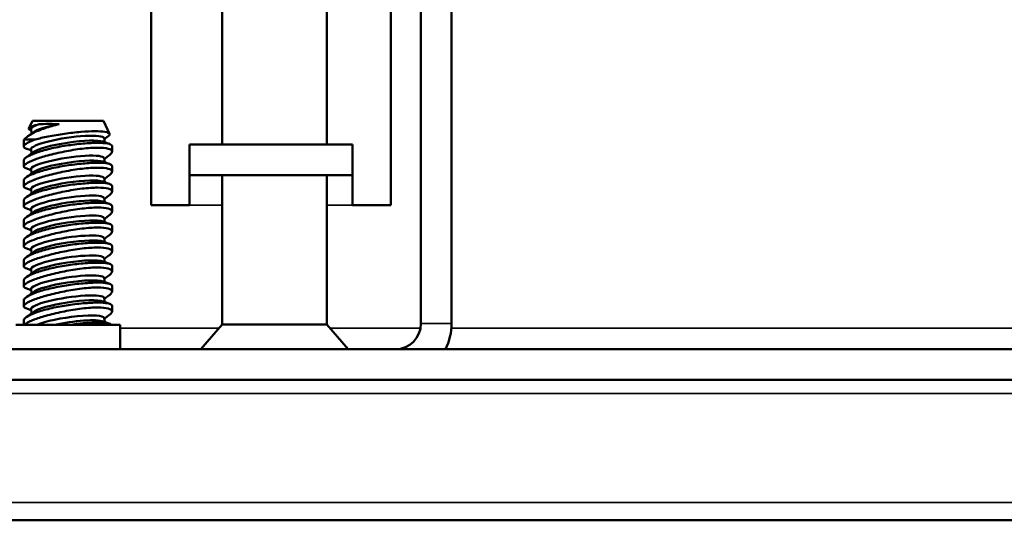
# Model space of a CAD drawing. Units: inches. Extents: x 0.1 to 45.2, y 0.8 to 28.5.
# Drawn here: x 19.2 to 20.7, y 18.9 to 19.7 of the extents above; entities that cross this region are included whole.
import ezdxf

# ---------------------------------------------------------------- set-up
doc = ezdxf.new("R2010")
doc.units = ezdxf.units.IN
doc.header["$LTSCALE"] = 1.333333
doc.header["$MEASUREMENT"] = 0
doc.layers.add('Visible (ANSI)', color=7, linetype='Continuous', lineweight=50)
doc.layers.add('Visible Narrow (ANSI)', color=7, linetype='Continuous', lineweight=35)

msp = doc.modelspace()

# ---------------------------------------------------------------- linework, layer by layer
at = {"layer": 'Visible (ANSI)'}
for p, q in [((19.8223, 19.2134), (19.8223, 20.3594)), ((19.8701, 19.2134), (19.8701, 20.3594)), ((19.7751, 19.4841), (19.7751, 19.9765)), ((19.4001, 19.8485), (19.4001, 19.4841)), ((19.5111, 19.8485), (19.5111, 19.4937)), ((19.6751, 19.8485), (19.6751, 19.4937)), ((19.2146, 19.5306), (19.2091, 19.5188)), ((19.2146, 19.5306), (19.3256, 19.5306)), ((19.3256, 19.5306), (19.3351, 19.5104)), ((19.2155, 19.5128), (19.2064, 19.5059)), ((19.2126, 19.516), (19.2109, 19.5166)), ((19.2124, 19.5174), (19.2133, 19.5111)), ((19.2011, 19.4996), (19.2011, 19.4907)), ((19.2018, 19.5017), (19.2191, 19.5017)), ((19.2191, 19.5017), (19.219, 19.5016)), ((19.325, 19.4982), (19.3358, 19.4943)), ((19.3267, 19.5035), (19.3276, 19.4972)), ((19.3269, 19.5021), (19.3333, 19.507)), ((19.2126, 19.4847), (19.2044, 19.4877)), ((19.2155, 19.4816), (19.2046, 19.4733)), ((19.2124, 19.4861), (19.2133, 19.4799)), ((19.3391, 19.4913), (19.3391, 19.4824)), ((19.4001, 19.3989), (19.4001, 19.4841)), ((19.4601, 19.4459), (19.4601, 19.4937)), ((19.4601, 19.4937), (19.7151, 19.4937)), ((19.7151, 19.4937), (19.7151, 19.4459)), ((19.7751, 19.4841), (19.7751, 19.3989)), ((19.2011, 19.4683), (19.2011, 19.4595)), ((19.325, 19.4669), (19.3358, 19.463)), ((19.3267, 19.4722), (19.3276, 19.466)), ((19.3269, 19.4709), (19.3356, 19.4775)), ((19.2126, 19.4535), (19.2044, 19.4565)), ((19.2155, 19.4503), (19.2046, 19.442)), ((19.2124, 19.4549), (19.2133, 19.4486)), ((19.3391, 19.46), (19.3391, 19.4512)), ((19.2011, 19.4371), (19.2011, 19.4282)), ((19.325, 19.4357), (19.3358, 19.4318)), ((19.3267, 19.441), (19.3276, 19.4347)), ((19.3269, 19.4396), (19.3356, 19.4462)), ((19.4601, 19.3989), (19.4601, 19.4459)), ((19.7151, 19.4459), (19.4601, 19.4459)), ((19.5111, 19.4459), (19.5111, 19.2122)), ((19.6751, 19.4459), (19.6751, 19.2122)), ((19.7151, 19.3989), (19.7151, 19.4459)), ((19.2126, 19.4222), (19.2044, 19.4252)), ((19.2155, 19.4191), (19.2046, 19.4108)), ((19.2124, 19.4236), (19.2133, 19.4174)), ((19.3391, 19.4288), (19.3391, 19.4199)), ((19.2011, 19.4058), (19.2011, 19.397)), ((19.325, 19.4044), (19.3358, 19.4005)), ((19.3267, 19.4097), (19.3276, 19.4035)), ((19.3269, 19.4084), (19.3356, 19.415)), ((19.2126, 19.391), (19.2044, 19.394)), ((19.2124, 19.3924), (19.2133, 19.3861)), ((19.3391, 19.3975), (19.3391, 19.3887)), ((19.4001, 19.3989), (19.4601, 19.3989)), ((19.7151, 19.3989), (19.7751, 19.3989)), ((19.2011, 19.3746), (19.2011, 19.3657)), ((19.2155, 19.3878), (19.2046, 19.3795)), ((19.325, 19.3732), (19.3358, 19.3693)), ((19.3267, 19.3785), (19.3276, 19.3722)), ((19.3269, 19.3771), (19.3356, 19.3837)), ((19.2126, 19.3597), (19.2044, 19.3627)), ((19.2124, 19.3611), (19.2133, 19.3549)), ((19.3391, 19.3663), (19.3391, 19.3574)), ((19.2011, 19.3433), (19.2011, 19.3345)), ((19.2155, 19.3566), (19.2046, 19.3483)), ((19.325, 19.3419), (19.3358, 19.338)), ((19.3267, 19.3472), (19.3276, 19.341)), ((19.3269, 19.3459), (19.3356, 19.3525)), ((19.2126, 19.3285), (19.2044, 19.3315)), ((19.2124, 19.3299), (19.2133, 19.3236)), ((19.3391, 19.335), (19.3391, 19.3262)), ((19.2011, 19.3121), (19.2011, 19.3032)), ((19.2155, 19.3253), (19.2046, 19.317)), ((19.3267, 19.316), (19.3276, 19.3097)), ((19.3269, 19.3146), (19.3356, 19.3212)), ((19.2126, 19.2972), (19.2044, 19.3002)), ((19.2124, 19.2986), (19.2133, 19.2924)), ((19.325, 19.3107), (19.3358, 19.3068)), ((19.3391, 19.3038), (19.3391, 19.2949)), ((19.2011, 19.2808), (19.2011, 19.272)), ((19.2155, 19.2941), (19.2046, 19.2858)), ((19.3267, 19.2847), (19.3276, 19.2785)), ((19.3269, 19.2834), (19.3356, 19.29)), ((19.2126, 19.266), (19.2044, 19.269)), ((19.2124, 19.2674), (19.2133, 19.2611)), ((19.325, 19.2794), (19.3358, 19.2755)), ((19.3391, 19.2725), (19.3391, 19.2637)), ((19.2011, 19.2496), (19.2011, 19.2407)), ((19.2155, 19.2628), (19.2046, 19.2545)), ((19.3267, 19.2535), (19.3276, 19.2472)), ((19.3269, 19.2521), (19.3356, 19.2587)), ((19.2126, 19.2347), (19.2044, 19.2377)), ((19.2124, 19.2361), (19.2133, 19.2299)), ((19.325, 19.2482), (19.3358, 19.2443)), ((19.3391, 19.2413), (19.3391, 19.2324)), ((19.2155, 19.2316), (19.2046, 19.2233)), ((19.3267, 19.2222), (19.3276, 19.216)), ((19.3269, 19.2209), (19.3356, 19.2275)), ((19.1886, 19.2116), (19.3516, 19.2116)), ((19.2011, 19.2183), (19.2011, 19.2116)), ((19.325, 19.2169), (19.3358, 19.213)), ((19.3516, 19.2116), (19.3516, 19.1734)), ((19.5111, 19.2122), (19.4779, 19.1734)), ((19.5111, 19.2122), (19.6751, 19.2122)), ((19.6751, 19.2122), (19.7083, 19.1734)), ((18.6016, 19.1734), (25.2886, 19.1734)), ((32.3761, 19.1256), (18.3261, 19.1256)), ((18.3261, 18.9056), (32.3761, 18.9056))]:
    msp.add_line(p, q, dxfattribs=at)
for radius, start in [(0.04, 270), (0.0878, 332.8977)]:
    msp.add_arc((19.7823, 19.2134), radius, start, 0, dxfattribs=at)
for centre, major_axis, ratio, start_param, end_param in [((19.2695, 19.5261), (-0.0572, -0.0087), 0.163679, 5.569299, 6.283185), ((19.2707, 19.5184), (-0.0572, -0.0087), 0.163679, 4.937716, 5.9917), ((19.2718, 19.521), (-0.0605, 0.0024), 0.073266, 5.543844, 5.59079), ((19.2695, 19.4948), (0.0572, 0.0087), 0.163679, 0, 3.141593), ((19.2707, 19.4872), (0.0572, 0.0087), 0.163679, 0.291486, 2.850107), ((19.2695, 19.4636), (0.0572, 0.0087), 0.163679, 0, 3.141593), ((19.2707, 19.4559), (0.0572, 0.0087), 0.163679, 0.291486, 2.850107), ((19.2695, 19.4323), (0.0572, 0.0087), 0.163679, 0, 3.141593), ((19.2707, 19.4247), (0.0572, 0.0087), 0.163679, 0.291486, 2.850107), ((19.2695, 19.4011), (0.0572, 0.0087), 0.163679, 0, 3.141593), ((19.2707, 19.3934), (0.0572, 0.0087), 0.163679, 0.291486, 2.850107), ((19.2695, 19.3698), (0.0572, 0.0087), 0.163679, 0, 3.141593), ((19.2707, 19.3622), (0.0572, 0.0087), 0.163679, 0.291486, 2.850107), ((19.2695, 19.3386), (0.0572, 0.0087), 0.163679, 0, 3.141593), ((19.2707, 19.3309), (0.0572, 0.0087), 0.163679, 0.291486, 2.850107), ((19.2695, 19.3073), (0.0572, 0.0087), 0.163679, 0, 3.141593), ((19.2707, 19.2997), (0.0572, 0.0087), 0.163679, 0.291486, 2.850107), ((19.2695, 19.2761), (0.0572, 0.0087), 0.163679, 0, 3.141593), ((19.2707, 19.2684), (0.0572, 0.0087), 0.163679, 0.291486, 2.850107), ((19.2695, 19.2448), (0.0572, 0.0087), 0.163679, 0, 3.141593), ((19.2707, 19.2372), (0.0572, 0.0087), 0.163679, 0.291486, 2.850107), ((19.2695, 19.2136), (0.0572, 0.0087), 0.163679, 0, 2.547011), ((19.2707, 19.2059), (0.0572, 0.0087), 0.163679, 0.291486, 1.933663)]:
    msp.add_ellipse(centre, major_axis=major_axis, ratio=ratio, start_param=start_param, end_param=end_param, dxfattribs=at)
for points, knots in [([(19.2237, 19.5154), (19.2174, 19.5127), (19.2118, 19.5097), (19.2052, 19.505), (19.2033, 19.5033), (19.2018, 19.5017)], [0.7336282, 0.7336282, 0.7336282, 0.7336282, 0.7978444, 0.7978444, 0.8342609, 0.8342609, 0.8342609, 0.8342609]), ([(19.2109, 19.5166), (19.2096, 19.5171), (19.2089, 19.5177), (19.209, 19.5193), (19.2107, 19.5206), (19.2167, 19.5231), (19.2207, 19.5244), (19.2254, 19.5256)], [0.3169078, 0.3169078, 0.3169078, 0.3169078, 0.3555414, 0.3555414, 0.4137211, 0.4137211, 0.4646704, 0.4646704, 0.4646704, 0.4646704]), ([(19.2191, 19.5017), (19.2248, 19.5032), (19.2317, 19.5047), (19.2474, 19.5078), (19.2564, 19.5094), (19.2732, 19.5117), (19.282, 19.5128), (19.2986, 19.5142), (19.3063, 19.5145), (19.3124, 19.5145)], [-0.2511973, -0.2511973, -0.2511973, -0.2511973, -0.1923418, -0.1923418, -0.1270219, -0.1270219, -0.063511, -0.063511, 0, 0, 0, 0]), ([(19.2565, 19.5256), (19.2526, 19.5247), (19.2487, 19.5237), (19.2375, 19.5206), (19.2306, 19.5182), (19.2245, 19.5157), (19.2241, 19.5155), (19.2237, 19.5154)], [0.64270533, 0.64270533, 0.64270533, 0.64270533, 0.67190148, 0.67190148, 0.72972875, 0.72972875, 0.73362816, 0.73362816, 0.73362816, 0.73362816]), ([(19.2273, 19.5257), (19.2323, 19.5259), (19.2386, 19.526), (19.2492, 19.5258), (19.2528, 19.5258), (19.2565, 19.5256)], [0.44976961, 0.44976961, 0.44976961, 0.44976961, 0.50548176, 0.50548176, 0.5333317, 0.5333317, 0.5333317, 0.5333317]), ([(19.3124, 19.5145), (19.3186, 19.5145), (19.3241, 19.5142), (19.332, 19.5128), (19.3343, 19.5117), (19.3356, 19.5096), (19.3351, 19.5083), (19.3333, 19.507)], [-1.0706322, -1.0706322, -1.0706322, -1.0706322, -1.0071213, -1.0071213, -0.9436103, -0.9436103, -0.8889093, -0.8889093, -0.8889093, -0.8889093]), ([(19.219, 19.5016), (19.2185, 19.5015), (19.218, 19.5013), (19.2121, 19.499), (19.2075, 19.4969), (19.2018, 19.493), (19.2007, 19.4913), (19.2016, 19.4891), (19.2027, 19.4884), (19.2044, 19.4877)], [0.2686902, 0.2686902, 0.2686902, 0.2686902, 0.2746327, 0.2746327, 0.3404624, 0.3404624, 0.4062921, 0.4062921, 0.4481968, 0.4481968, 0.4481968, 0.4481968]), ([(19.219, 19.4803), (19.2195, 19.4805), (19.22, 19.4807), (19.2264, 19.483), (19.2338, 19.4851), (19.2502, 19.489), (19.2592, 19.4907), (19.2762, 19.4933), (19.2853, 19.4945), (19.3023, 19.4959), (19.3101, 19.4963), (19.3164, 19.4963)], [-0.8038971, -0.8038971, -0.8038971, -0.8038971, -0.7979546, -0.7979546, -0.7321249, -0.7321249, -0.6662952, -0.6662952, -0.6012944, -0.6012944, -0.5362937, -0.5362937, -0.5362937, -0.5362937]), ([(19.3164, 19.4963), (19.3228, 19.4963), (19.3284, 19.4959), (19.3362, 19.4945), (19.3384, 19.4933), (19.3391, 19.4918), (19.3391, 19.4915), (19.3391, 19.4913)], [-0.5362937, -0.5362937, -0.5362937, -0.5362937, -0.4712929, -0.4712929, -0.4062921, -0.4062921, -0.3949541, -0.3949541, -0.3949541, -0.3949541]), ([(19.3164, 19.4888), (19.3097, 19.4888), (19.3012, 19.4882), (19.2831, 19.4861), (19.2734, 19.4844), (19.2558, 19.4809), (19.2467, 19.4788), (19.231, 19.4745), (19.2243, 19.4724), (19.219, 19.4704)], [0, 0, 0, 0, 0.0695288, 0.0695288, 0.1390576, 0.1390576, 0.2068451, 0.2068451, 0.2686902, 0.2686902, 0.2686902, 0.2686902]), ([(19.3356, 19.4775), (19.3381, 19.4794), (19.3392, 19.4812), (19.339, 19.4844), (19.337, 19.4861), (19.3291, 19.4882), (19.3232, 19.4888), (19.3164, 19.4888)], [0.8752887, 0.8752887, 0.8752887, 0.8752887, 0.9335297, 0.9335297, 1.0030585, 1.0030585, 1.0725873, 1.0725873, 1.0725873, 1.0725873]), ([(19.219, 19.4704), (19.2185, 19.4702), (19.218, 19.47), (19.2121, 19.4678), (19.2075, 19.4656), (19.2018, 19.4618), (19.2007, 19.4601), (19.2016, 19.4579), (19.2027, 19.4571), (19.2044, 19.4565)], [0.2686902, 0.2686902, 0.2686902, 0.2686902, 0.2746327, 0.2746327, 0.3404624, 0.3404624, 0.4062921, 0.4062921, 0.4481968, 0.4481968, 0.4481968, 0.4481968]), ([(19.2011, 19.4683), (19.2011, 19.47), (19.2027, 19.4721), (19.2091, 19.4762), (19.2136, 19.4784), (19.219, 19.4803)], [-0.930628, -0.930628, -0.930628, -0.930628, -0.8657422, -0.8657422, -0.8038971, -0.8038971, -0.8038971, -0.8038971]), ([(19.219, 19.4491), (19.2195, 19.4493), (19.22, 19.4495), (19.2264, 19.4517), (19.2338, 19.4539), (19.2502, 19.4577), (19.2592, 19.4594), (19.2762, 19.4621), (19.2853, 19.4632), (19.3023, 19.4647), (19.3101, 19.4651), (19.3164, 19.4651)], [-0.8038971, -0.8038971, -0.8038971, -0.8038971, -0.7979546, -0.7979546, -0.7321249, -0.7321249, -0.6662952, -0.6662952, -0.6012944, -0.6012944, -0.5362937, -0.5362937, -0.5362937, -0.5362937]), ([(19.3164, 19.4651), (19.3228, 19.4651), (19.3284, 19.4647), (19.3362, 19.4632), (19.3384, 19.4621), (19.3391, 19.4605), (19.3391, 19.4603), (19.3391, 19.46)], [-0.5362937, -0.5362937, -0.5362937, -0.5362937, -0.4712929, -0.4712929, -0.4062921, -0.4062921, -0.3949541, -0.3949541, -0.3949541, -0.3949541]), ([(19.3164, 19.4575), (19.3097, 19.4575), (19.3012, 19.457), (19.2831, 19.4548), (19.2734, 19.4532), (19.2558, 19.4497), (19.2467, 19.4475), (19.231, 19.4432), (19.2243, 19.4411), (19.219, 19.4391)], [0, 0, 0, 0, 0.0695288, 0.0695288, 0.1390576, 0.1390576, 0.2068451, 0.2068451, 0.2686902, 0.2686902, 0.2686902, 0.2686902]), ([(19.3356, 19.4462), (19.3381, 19.4481), (19.3392, 19.4499), (19.339, 19.4532), (19.337, 19.4548), (19.3291, 19.457), (19.3232, 19.4575), (19.3164, 19.4575)], [0.8752887, 0.8752887, 0.8752887, 0.8752887, 0.9335297, 0.9335297, 1.0030585, 1.0030585, 1.0725873, 1.0725873, 1.0725873, 1.0725873]), ([(19.219, 19.4391), (19.2185, 19.439), (19.218, 19.4388), (19.2121, 19.4365), (19.2075, 19.4344), (19.2018, 19.4305), (19.2007, 19.4288), (19.2016, 19.4266), (19.2027, 19.4259), (19.2044, 19.4252)], [0.2686902, 0.2686902, 0.2686902, 0.2686902, 0.2746327, 0.2746327, 0.3404624, 0.3404624, 0.4062921, 0.4062921, 0.4481968, 0.4481968, 0.4481968, 0.4481968]), ([(19.2011, 19.4371), (19.2011, 19.4388), (19.2027, 19.4408), (19.2091, 19.445), (19.2136, 19.4471), (19.219, 19.4491)], [-0.930628, -0.930628, -0.930628, -0.930628, -0.8657422, -0.8657422, -0.8038971, -0.8038971, -0.8038971, -0.8038971]), ([(19.219, 19.4178), (19.2195, 19.418), (19.22, 19.4182), (19.2264, 19.4205), (19.2338, 19.4226), (19.2502, 19.4265), (19.2592, 19.4282), (19.2762, 19.4308), (19.2853, 19.432), (19.3023, 19.4334), (19.3101, 19.4338), (19.3164, 19.4338)], [-0.8038971, -0.8038971, -0.8038971, -0.8038971, -0.7979546, -0.7979546, -0.7321249, -0.7321249, -0.6662952, -0.6662952, -0.6012944, -0.6012944, -0.5362937, -0.5362937, -0.5362937, -0.5362937]), ([(19.3164, 19.4263), (19.3097, 19.4263), (19.3012, 19.4257), (19.2831, 19.4236), (19.2734, 19.4219), (19.2558, 19.4184), (19.2467, 19.4163), (19.231, 19.412), (19.2243, 19.4099), (19.219, 19.4079)], [0, 0, 0, 0, 0.0695288, 0.0695288, 0.1390576, 0.1390576, 0.2068451, 0.2068451, 0.2686902, 0.2686902, 0.2686902, 0.2686902]), ([(19.3164, 19.4338), (19.3228, 19.4338), (19.3284, 19.4334), (19.3362, 19.432), (19.3384, 19.4308), (19.3391, 19.4293), (19.3391, 19.429), (19.3391, 19.4288)], [-0.5362937, -0.5362937, -0.5362937, -0.5362937, -0.4712929, -0.4712929, -0.4062921, -0.4062921, -0.3949541, -0.3949541, -0.3949541, -0.3949541]), ([(19.3356, 19.415), (19.3381, 19.4169), (19.3392, 19.4187), (19.339, 19.4219), (19.337, 19.4236), (19.3291, 19.4257), (19.3232, 19.4263), (19.3164, 19.4263)], [0.8752887, 0.8752887, 0.8752887, 0.8752887, 0.9335297, 0.9335297, 1.0030585, 1.0030585, 1.0725873, 1.0725873, 1.0725873, 1.0725873]), ([(19.219, 19.4079), (19.2185, 19.4077), (19.218, 19.4075), (19.2121, 19.4053), (19.2075, 19.4031), (19.2018, 19.3993), (19.2007, 19.3976), (19.2016, 19.3954), (19.2027, 19.3946), (19.2044, 19.394)], [0.2686902, 0.2686902, 0.2686902, 0.2686902, 0.2746327, 0.2746327, 0.3404624, 0.3404624, 0.4062921, 0.4062921, 0.4481968, 0.4481968, 0.4481968, 0.4481968]), ([(19.2011, 19.4058), (19.2011, 19.4075), (19.2027, 19.4096), (19.2091, 19.4137), (19.2136, 19.4159), (19.219, 19.4178)], [-0.930628, -0.930628, -0.930628, -0.930628, -0.8657422, -0.8657422, -0.8038971, -0.8038971, -0.8038971, -0.8038971]), ([(19.219, 19.3866), (19.2195, 19.3868), (19.22, 19.387), (19.2264, 19.3892), (19.2338, 19.3914), (19.2502, 19.3952), (19.2592, 19.3969), (19.2762, 19.3996), (19.2853, 19.4007), (19.3023, 19.4022), (19.3101, 19.4026), (19.3164, 19.4026)], [-0.8038971, -0.8038971, -0.8038971, -0.8038971, -0.7979546, -0.7979546, -0.7321249, -0.7321249, -0.6662952, -0.6662952, -0.6012944, -0.6012944, -0.5362937, -0.5362937, -0.5362937, -0.5362937]), ([(19.3164, 19.395), (19.3097, 19.395), (19.3012, 19.3945), (19.2831, 19.3923), (19.2734, 19.3907), (19.2558, 19.3872), (19.2467, 19.385), (19.231, 19.3807), (19.2243, 19.3786), (19.219, 19.3766)], [0, 0, 0, 0, 0.0695288, 0.0695288, 0.1390576, 0.1390576, 0.2068451, 0.2068451, 0.2686902, 0.2686902, 0.2686902, 0.2686902]), ([(19.3164, 19.4026), (19.3228, 19.4026), (19.3284, 19.4022), (19.3362, 19.4007), (19.3384, 19.3996), (19.3391, 19.398), (19.3391, 19.3978), (19.3391, 19.3975)], [-0.5362937, -0.5362937, -0.5362937, -0.5362937, -0.4712929, -0.4712929, -0.4062921, -0.4062921, -0.3949541, -0.3949541, -0.3949541, -0.3949541]), ([(19.3356, 19.3837), (19.3381, 19.3856), (19.3392, 19.3874), (19.339, 19.3907), (19.337, 19.3923), (19.3291, 19.3945), (19.3232, 19.395), (19.3164, 19.395)], [0.8752887, 0.8752887, 0.8752887, 0.8752887, 0.9335297, 0.9335297, 1.0030585, 1.0030585, 1.0725873, 1.0725873, 1.0725873, 1.0725873]), ([(19.219, 19.3766), (19.2185, 19.3765), (19.218, 19.3763), (19.2121, 19.374), (19.2075, 19.3719), (19.2018, 19.368), (19.2007, 19.3663), (19.2016, 19.3641), (19.2027, 19.3634), (19.2044, 19.3627)], [0.2686902, 0.2686902, 0.2686902, 0.2686902, 0.2746327, 0.2746327, 0.3404624, 0.3404624, 0.4062921, 0.4062921, 0.4481968, 0.4481968, 0.4481968, 0.4481968]), ([(19.2011, 19.3746), (19.2011, 19.3763), (19.2027, 19.3783), (19.2091, 19.3825), (19.2136, 19.3846), (19.219, 19.3866)], [-0.930628, -0.930628, -0.930628, -0.930628, -0.8657422, -0.8657422, -0.8038971, -0.8038971, -0.8038971, -0.8038971]), ([(19.219, 19.3553), (19.2195, 19.3555), (19.22, 19.3557), (19.2264, 19.358), (19.2338, 19.3601), (19.2502, 19.364), (19.2592, 19.3657), (19.2762, 19.3683), (19.2853, 19.3695), (19.3023, 19.3709), (19.3101, 19.3713), (19.3164, 19.3713)], [-0.8038971, -0.8038971, -0.8038971, -0.8038971, -0.7979546, -0.7979546, -0.7321249, -0.7321249, -0.6662952, -0.6662952, -0.6012944, -0.6012944, -0.5362937, -0.5362937, -0.5362937, -0.5362937]), ([(19.3164, 19.3638), (19.3097, 19.3638), (19.3012, 19.3632), (19.2831, 19.3611), (19.2734, 19.3594), (19.2558, 19.3559), (19.2467, 19.3538), (19.231, 19.3495), (19.2243, 19.3474), (19.219, 19.3454)], [0, 0, 0, 0, 0.0695288, 0.0695288, 0.1390576, 0.1390576, 0.2068451, 0.2068451, 0.2686902, 0.2686902, 0.2686902, 0.2686902]), ([(19.3164, 19.3713), (19.3228, 19.3713), (19.3284, 19.3709), (19.3362, 19.3695), (19.3384, 19.3683), (19.3391, 19.3668), (19.3391, 19.3665), (19.3391, 19.3663)], [-0.5362937, -0.5362937, -0.5362937, -0.5362937, -0.4712929, -0.4712929, -0.4062921, -0.4062921, -0.3949541, -0.3949541, -0.3949541, -0.3949541]), ([(19.3356, 19.3525), (19.3381, 19.3544), (19.3392, 19.3562), (19.339, 19.3594), (19.337, 19.3611), (19.3291, 19.3632), (19.3232, 19.3638), (19.3164, 19.3638)], [0.8752887, 0.8752887, 0.8752887, 0.8752887, 0.9335297, 0.9335297, 1.0030585, 1.0030585, 1.0725873, 1.0725873, 1.0725873, 1.0725873]), ([(19.219, 19.3454), (19.2185, 19.3452), (19.218, 19.345), (19.2121, 19.3428), (19.2075, 19.3406), (19.2018, 19.3368), (19.2007, 19.3351), (19.2016, 19.3329), (19.2027, 19.3321), (19.2044, 19.3315)], [0.2686902, 0.2686902, 0.2686902, 0.2686902, 0.2746327, 0.2746327, 0.3404624, 0.3404624, 0.4062921, 0.4062921, 0.4481968, 0.4481968, 0.4481968, 0.4481968]), ([(19.2011, 19.3433), (19.2011, 19.345), (19.2027, 19.3471), (19.2091, 19.3512), (19.2136, 19.3534), (19.219, 19.3553)], [-0.930628, -0.930628, -0.930628, -0.930628, -0.8657422, -0.8657422, -0.8038971, -0.8038971, -0.8038971, -0.8038971]), ([(19.219, 19.3241), (19.2195, 19.3243), (19.22, 19.3245), (19.2264, 19.3267), (19.2338, 19.3289), (19.2502, 19.3327), (19.2592, 19.3344), (19.2762, 19.3371), (19.2853, 19.3382), (19.3023, 19.3397), (19.3101, 19.3401), (19.3164, 19.3401)], [-0.8038971, -0.8038971, -0.8038971, -0.8038971, -0.7979546, -0.7979546, -0.7321249, -0.7321249, -0.6662952, -0.6662952, -0.6012944, -0.6012944, -0.5362937, -0.5362937, -0.5362937, -0.5362937]), ([(19.3164, 19.3325), (19.3097, 19.3325), (19.3012, 19.332), (19.2831, 19.3298), (19.2734, 19.3282), (19.2558, 19.3247), (19.2467, 19.3225), (19.231, 19.3182), (19.2243, 19.3161), (19.219, 19.3141)], [0, 0, 0, 0, 0.0695288, 0.0695288, 0.1390576, 0.1390576, 0.2068451, 0.2068451, 0.2686902, 0.2686902, 0.2686902, 0.2686902]), ([(19.3164, 19.3401), (19.3228, 19.3401), (19.3284, 19.3397), (19.3362, 19.3382), (19.3384, 19.3371), (19.3391, 19.3355), (19.3391, 19.3353), (19.3391, 19.335)], [-0.5362937, -0.5362937, -0.5362937, -0.5362937, -0.4712929, -0.4712929, -0.4062921, -0.4062921, -0.3949541, -0.3949541, -0.3949541, -0.3949541]), ([(19.3356, 19.3212), (19.3381, 19.3231), (19.3392, 19.3249), (19.339, 19.3282), (19.337, 19.3298), (19.3291, 19.332), (19.3232, 19.3325), (19.3164, 19.3325)], [0.8752887, 0.8752887, 0.8752887, 0.8752887, 0.9335297, 0.9335297, 1.0030585, 1.0030585, 1.0725873, 1.0725873, 1.0725873, 1.0725873]), ([(19.219, 19.3141), (19.2185, 19.314), (19.218, 19.3138), (19.2121, 19.3115), (19.2075, 19.3094), (19.2018, 19.3055), (19.2007, 19.3038), (19.2016, 19.3016), (19.2027, 19.3009), (19.2044, 19.3002)], [0.2686902, 0.2686902, 0.2686902, 0.2686902, 0.2746327, 0.2746327, 0.3404624, 0.3404624, 0.4062921, 0.4062921, 0.4481968, 0.4481968, 0.4481968, 0.4481968]), ([(19.2011, 19.3121), (19.2011, 19.3138), (19.2027, 19.3158), (19.2091, 19.32), (19.2136, 19.3221), (19.219, 19.3241)], [-0.930628, -0.930628, -0.930628, -0.930628, -0.8657422, -0.8657422, -0.8038971, -0.8038971, -0.8038971, -0.8038971]), ([(19.219, 19.2928), (19.2195, 19.293), (19.22, 19.2932), (19.2264, 19.2955), (19.2338, 19.2976), (19.2502, 19.3015), (19.2592, 19.3032), (19.2762, 19.3058), (19.2853, 19.307), (19.3023, 19.3084), (19.3101, 19.3088), (19.3164, 19.3088)], [-0.8038971, -0.8038971, -0.8038971, -0.8038971, -0.7979546, -0.7979546, -0.7321249, -0.7321249, -0.6662952, -0.6662952, -0.6012944, -0.6012944, -0.5362937, -0.5362937, -0.5362937, -0.5362937]), ([(19.3164, 19.3013), (19.3097, 19.3013), (19.3012, 19.3007), (19.2831, 19.2986), (19.2734, 19.2969), (19.2558, 19.2934), (19.2467, 19.2913), (19.231, 19.287), (19.2243, 19.2849), (19.219, 19.2829)], [0, 0, 0, 0, 0.0695288, 0.0695288, 0.1390576, 0.1390576, 0.2068451, 0.2068451, 0.2686902, 0.2686902, 0.2686902, 0.2686902]), ([(19.3164, 19.3088), (19.3228, 19.3088), (19.3284, 19.3084), (19.3362, 19.307), (19.3384, 19.3058), (19.3391, 19.3043), (19.3391, 19.304), (19.3391, 19.3038)], [-0.5362937, -0.5362937, -0.5362937, -0.5362937, -0.4712929, -0.4712929, -0.4062921, -0.4062921, -0.3949541, -0.3949541, -0.3949541, -0.3949541]), ([(19.3356, 19.29), (19.3381, 19.2919), (19.3392, 19.2937), (19.339, 19.2969), (19.337, 19.2986), (19.3291, 19.3007), (19.3232, 19.3013), (19.3164, 19.3013)], [0.8752887, 0.8752887, 0.8752887, 0.8752887, 0.9335297, 0.9335297, 1.0030585, 1.0030585, 1.0725873, 1.0725873, 1.0725873, 1.0725873]), ([(19.219, 19.2829), (19.2185, 19.2827), (19.218, 19.2825), (19.2121, 19.2803), (19.2075, 19.2781), (19.2018, 19.2743), (19.2007, 19.2726), (19.2016, 19.2704), (19.2027, 19.2696), (19.2044, 19.269)], [0.2686902, 0.2686902, 0.2686902, 0.2686902, 0.2746327, 0.2746327, 0.3404624, 0.3404624, 0.4062921, 0.4062921, 0.4481968, 0.4481968, 0.4481968, 0.4481968]), ([(19.2011, 19.2808), (19.2011, 19.2825), (19.2027, 19.2846), (19.2091, 19.2887), (19.2136, 19.2909), (19.219, 19.2928)], [-0.930628, -0.930628, -0.930628, -0.930628, -0.8657422, -0.8657422, -0.8038971, -0.8038971, -0.8038971, -0.8038971]), ([(19.219, 19.2616), (19.2195, 19.2618), (19.22, 19.262), (19.2264, 19.2642), (19.2338, 19.2664), (19.2502, 19.2702), (19.2592, 19.2719), (19.2762, 19.2746), (19.2853, 19.2757), (19.3023, 19.2772), (19.3101, 19.2776), (19.3164, 19.2776)], [-0.8038971, -0.8038971, -0.8038971, -0.8038971, -0.7979546, -0.7979546, -0.7321249, -0.7321249, -0.6662952, -0.6662952, -0.6012944, -0.6012944, -0.5362937, -0.5362937, -0.5362937, -0.5362937]), ([(19.3164, 19.27), (19.3097, 19.27), (19.3012, 19.2695), (19.2831, 19.2673), (19.2734, 19.2657), (19.2558, 19.2622), (19.2467, 19.26), (19.231, 19.2557), (19.2243, 19.2536), (19.219, 19.2516)], [0, 0, 0, 0, 0.0695288, 0.0695288, 0.1390576, 0.1390576, 0.2068451, 0.2068451, 0.2686902, 0.2686902, 0.2686902, 0.2686902]), ([(19.3164, 19.2776), (19.3228, 19.2776), (19.3284, 19.2772), (19.3362, 19.2757), (19.3384, 19.2746), (19.3391, 19.273), (19.3391, 19.2728), (19.3391, 19.2725)], [-0.5362937, -0.5362937, -0.5362937, -0.5362937, -0.4712929, -0.4712929, -0.4062921, -0.4062921, -0.3949541, -0.3949541, -0.3949541, -0.3949541]), ([(19.3356, 19.2587), (19.3381, 19.2606), (19.3392, 19.2624), (19.339, 19.2657), (19.337, 19.2673), (19.3291, 19.2695), (19.3232, 19.27), (19.3164, 19.27)], [0.8752887, 0.8752887, 0.8752887, 0.8752887, 0.9335297, 0.9335297, 1.0030585, 1.0030585, 1.0725873, 1.0725873, 1.0725873, 1.0725873]), ([(19.219, 19.2516), (19.2185, 19.2515), (19.218, 19.2513), (19.2121, 19.249), (19.2075, 19.2469), (19.2018, 19.243), (19.2007, 19.2413), (19.2016, 19.2391), (19.2027, 19.2384), (19.2044, 19.2377)], [0.2686902, 0.2686902, 0.2686902, 0.2686902, 0.2746327, 0.2746327, 0.3404624, 0.3404624, 0.4062921, 0.4062921, 0.4481968, 0.4481968, 0.4481968, 0.4481968]), ([(19.2011, 19.2496), (19.2011, 19.2513), (19.2027, 19.2533), (19.2091, 19.2575), (19.2136, 19.2596), (19.219, 19.2616)], [-0.930628, -0.930628, -0.930628, -0.930628, -0.8657422, -0.8657422, -0.8038971, -0.8038971, -0.8038971, -0.8038971]), ([(19.219, 19.2303), (19.2195, 19.2305), (19.22, 19.2307), (19.2264, 19.233), (19.2338, 19.2351), (19.2502, 19.239), (19.2592, 19.2407), (19.2762, 19.2433), (19.2853, 19.2445), (19.3023, 19.2459), (19.3101, 19.2463), (19.3164, 19.2463)], [-0.8038971, -0.8038971, -0.8038971, -0.8038971, -0.7979546, -0.7979546, -0.7321249, -0.7321249, -0.6662952, -0.6662952, -0.6012944, -0.6012944, -0.5362937, -0.5362937, -0.5362937, -0.5362937]), ([(19.3164, 19.2388), (19.3097, 19.2388), (19.3012, 19.2382), (19.2831, 19.2361), (19.2734, 19.2344), (19.2558, 19.2309), (19.2467, 19.2288), (19.231, 19.2245), (19.2243, 19.2224), (19.219, 19.2204)], [0, 0, 0, 0, 0.0695288, 0.0695288, 0.1390576, 0.1390576, 0.2068451, 0.2068451, 0.2686902, 0.2686902, 0.2686902, 0.2686902]), ([(19.3164, 19.2463), (19.3228, 19.2463), (19.3284, 19.2459), (19.3362, 19.2445), (19.3384, 19.2433), (19.3391, 19.2418), (19.3391, 19.2415), (19.3391, 19.2413)], [-0.5362937, -0.5362937, -0.5362937, -0.5362937, -0.4712929, -0.4712929, -0.4062921, -0.4062921, -0.3949541, -0.3949541, -0.3949541, -0.3949541]), ([(19.3356, 19.2275), (19.3381, 19.2294), (19.3392, 19.2312), (19.339, 19.2344), (19.337, 19.2361), (19.3291, 19.2382), (19.3232, 19.2388), (19.3164, 19.2388)], [0.8752887, 0.8752887, 0.8752887, 0.8752887, 0.9335297, 0.9335297, 1.0030585, 1.0030585, 1.0725873, 1.0725873, 1.0725873, 1.0725873]), ([(19.2011, 19.2183), (19.2011, 19.22), (19.2027, 19.2221), (19.2091, 19.2262), (19.2136, 19.2284), (19.219, 19.2303)], [-0.930628, -0.930628, -0.930628, -0.930628, -0.8657422, -0.8657422, -0.8038971, -0.8038971, -0.8038971, -0.8038971]), ([(19.219, 19.2204), (19.2185, 19.2202), (19.218, 19.22), (19.2121, 19.2178), (19.2075, 19.2156), (19.2036, 19.213), (19.2027, 19.2123), (19.2021, 19.2116)], [0.26869024, 0.26869024, 0.26869024, 0.26869024, 0.27463268, 0.27463268, 0.34046238, 0.34046238, 0.36564163, 0.36564163, 0.36564163, 0.36564163]), ([(19.2734, 19.2116), (19.2802, 19.2126), (19.2872, 19.2134), (19.3023, 19.2147), (19.3101, 19.2151), (19.3164, 19.2151)], [-0.6520124, -0.6520124, -0.6520124, -0.6520124, -0.6012944, -0.6012944, -0.5362937, -0.5362937, -0.5362937, -0.5362937]), ([(19.3164, 19.2151), (19.3228, 19.2151), (19.3284, 19.2147), (19.3354, 19.2134), (19.3374, 19.2126), (19.3384, 19.2116)], [-0.5362937, -0.5362937, -0.5362937, -0.5362937, -0.4712929, -0.4712929, -0.4205749, -0.4205749, -0.4205749, -0.4205749])]:
    msp.add_open_spline(points, degree=3, knots=knots, dxfattribs=at)
msp.add_open_spline([(19.2011, 19.4996), (19.2011, 19.5002), (19.2014, 19.5009), (19.2018, 19.5017)], degree=3, dxfattribs=at)
at = {"layer": 'Visible Narrow (ANSI)'}
for p, q in [((19.5111, 19.3989), (19.4601, 19.3989)), ((19.7151, 19.3989), (19.6751, 19.3989)), ((19.3516, 19.2065), (19.5062, 19.2065)), ((19.6801, 19.2065), (19.8217, 19.2065)), ((19.8701, 19.2134), (19.8223, 19.2134)), ((19.8698, 19.2065), (24.2136, 19.2065)), ((18.3261, 19.1042), (32.3761, 19.1042)), ((32.3761, 18.9335), (18.3261, 18.9335))]:
    msp.add_line(p, q, dxfattribs=at)

doc.saveas('drawing.dxf')
